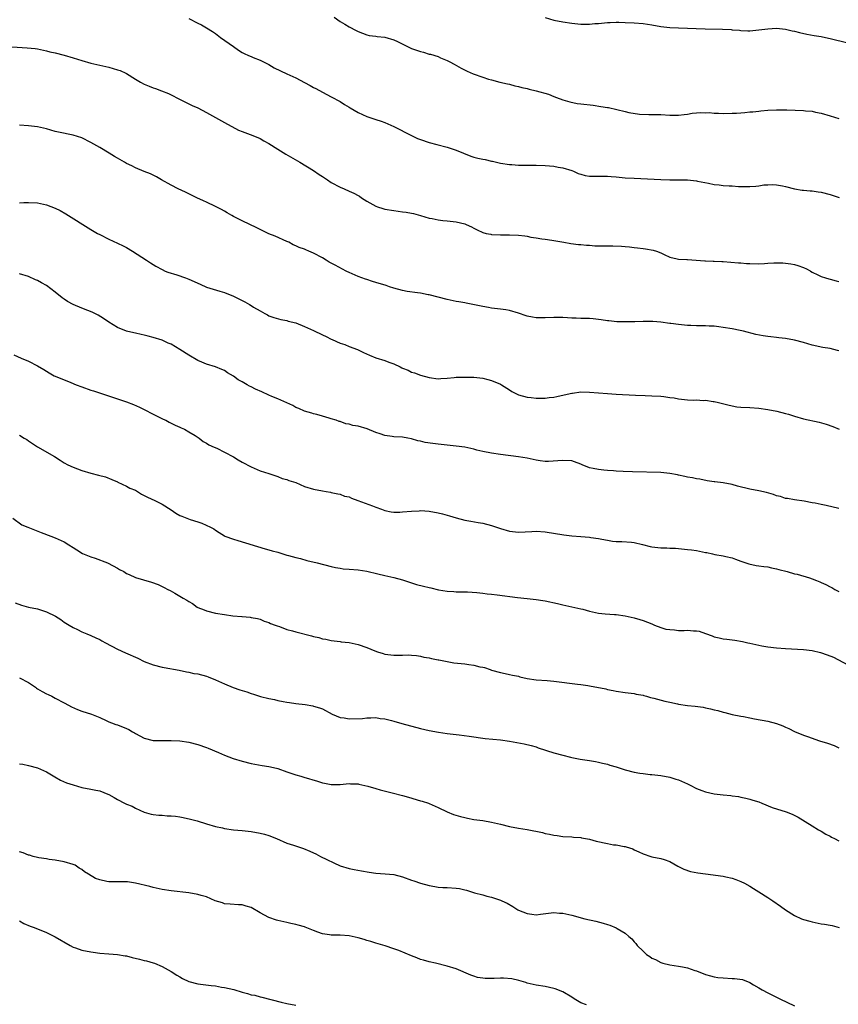
# Model space of a CAD drawing. Units: inches. Extents: x 2625000 to 2628000, y 1506000 to 1509000.
# Drawn here: x 2627349 to 2627533, y 1507002 to 1507223 of the extents above; entities that cross this region are included whole.
import ezdxf

# ---------------------------------------------------------------- set-up
doc = ezdxf.new("R2010")
doc.units = ezdxf.units.IN
doc.header["$MEASUREMENT"] = 0
doc.layers.add('LD26251506_10ft', color=133, linetype='Continuous')

msp = doc.modelspace()

# ---------------------------------------------------------------- linework, layer by layer
at = {"layer": 'LD26251506_10ft'}
for points, elevation in [([(2627387, 1507223.31), (2627389, 1507222.26), (2627389.84, 1507221.84), (2627391, 1507221.22), (2627392.34, 1507220.34), (2627393, 1507219.88), (2627394.12, 1507219), (2627397, 1507216.96), (2627398.19, 1507216.19), (2627399, 1507215.63), (2627399.42, 1507215.42), (2627400.43, 1507215), (2627401, 1507214.73), (2627401.44, 1507214.56), (2627403, 1507213.92), (2627405, 1507212.92), (2627406.17, 1507212.17), (2627409, 1507210.82), (2627411, 1507209.95), (2627413, 1507208.9), (2627414.21, 1507208.21), (2627415, 1507207.79), (2627415.53, 1507207.53), (2627417, 1507206.71), (2627419, 1507205.7), (2627421, 1507204.61), (2627421.98, 1507203.98), (2627423, 1507203.36), (2627423.21, 1507203.21), (2627425, 1507202.16), (2627427, 1507201.25), (2627429, 1507200.58), (2627430.21, 1507200.21), (2627431, 1507199.94), (2627433, 1507199.05), (2627437, 1507196.96), (2627438.36, 1507196.36), (2627439, 1507196.07), (2627441, 1507195.42), (2627442.7, 1507195), (2627445, 1507194.39), (2627447, 1507193.7), (2627450.33, 1507192.33), (2627451, 1507192.13), (2627451.9, 1507191.9), (2627453, 1507191.66), (2627453.57, 1507191.57), (2627455, 1507191.25), (2627455.22, 1507191.22), (2627457, 1507190.8), (2627459, 1507190.47), (2627459.54, 1507190.46), (2627461, 1507190.36), (2627462.33, 1507190.33), (2627463, 1507190.36), (2627463.64, 1507190.36), (2627465, 1507190.35), (2627467, 1507190.26), (2627469, 1507190.09), (2627469.91, 1507189.91), (2627471, 1507189.75), (2627473, 1507189.15), (2627473.38, 1507189), (2627474.46, 1507188.46), (2627475, 1507188.33), (2627476.03, 1507188.03), (2627477, 1507187.89), (2627479, 1507187.83), (2627479.88, 1507187.88), (2627481, 1507187.83), (2627481.82, 1507187.82), (2627483, 1507187.68), (2627483.64, 1507187.64), (2627485, 1507187.5), (2627487, 1507187.38), (2627493, 1507187.1), (2627495, 1507187.05), (2627497.05, 1507187.05), (2627499.01, 1507187.01), (2627501, 1507186.81), (2627501.25, 1507186.75), (2627503.72, 1507186.28), (2627505, 1507186.01), (2627506.11, 1507185.89), (2627507, 1507185.77), (2627508.32, 1507185.68), (2627509, 1507185.67), (2627510.44, 1507185.56), (2627511, 1507185.57), (2627512.5, 1507185.5), (2627513, 1507185.5), (2627514.36, 1507185.64), (2627515, 1507185.67), (2627516.12, 1507185.88), (2627517, 1507185.94), (2627518.04, 1507185.96), (2627519, 1507185.93), (2627520.35, 1507185.65), (2627521, 1507185.53), (2627523, 1507185), (2627524.75, 1507184.75), (2627525, 1507184.69), (2627526.57, 1507184.57), (2627527, 1507184.56), (2627528.35, 1507184.35), (2627529, 1507184.28), (2627531, 1507183.73), (2627533.04, 1507183.04)], 9850), ([(2627419.61, 1507223.61), (2627421, 1507222.59), (2627422.05, 1507222.05), (2627423, 1507221.41), (2627424.61, 1507220.61), (2627425, 1507220.35), (2627427, 1507219.61), (2627427.49, 1507219.49), (2627429, 1507219.34), (2627429.27, 1507219.28), (2627431, 1507219.13), (2627433, 1507218.51), (2627433.87, 1507218.13), (2627436.09, 1507217), (2627436.68, 1507216.68), (2627437, 1507216.57), (2627438.14, 1507216.15), (2627439, 1507215.85), (2627439.69, 1507215.69), (2627441, 1507215.31), (2627441.26, 1507215.26), (2627443, 1507214.72), (2627443.53, 1507214.47), (2627445, 1507213.87), (2627445.58, 1507213.58), (2627446.55, 1507213), (2627448.14, 1507212.14), (2627449.48, 1507211.48), (2627450.88, 1507210.88), (2627453, 1507210.12), (2627454.32, 1507209.68), (2627455, 1507209.48), (2627456.82, 1507209), (2627458.59, 1507208.59), (2627459, 1507208.52), (2627460.19, 1507208.19), (2627461, 1507208.04), (2627461.81, 1507207.81), (2627463, 1507207.55), (2627463.43, 1507207.43), (2627465, 1507207.07), (2627467.74, 1507206.26), (2627469, 1507205.79), (2627469.54, 1507205.54), (2627471, 1507205.04), (2627472.55, 1507204.55), (2627474.22, 1507204.22), (2627475, 1507204.11), (2627477.78, 1507203.78), (2627479.55, 1507203.55), (2627481, 1507203.3), (2627481.27, 1507203.27), (2627485, 1507202.41), (2627485.81, 1507202.19), (2627488.19, 1507201.81), (2627490.28, 1507201.72), (2627491, 1507201.73), (2627492.28, 1507201.72), (2627493, 1507201.7), (2627495, 1507201.6), (2627497, 1507201.59), (2627498.25, 1507201.75), (2627499, 1507201.81), (2627500.01, 1507201.99), (2627501, 1507202.06), (2627501.86, 1507202.14), (2627503, 1507202.12), (2627503.87, 1507202.13), (2627505, 1507202.05), (2627505.97, 1507202.03), (2627507, 1507201.97), (2627509, 1507201.98), (2627509.99, 1507202.01), (2627511, 1507202.09), (2627511.87, 1507202.13), (2627513, 1507202.28), (2627513.69, 1507202.31), (2627515, 1507202.5), (2627515.48, 1507202.52), (2627517, 1507202.7), (2627519, 1507202.78), (2627521.26, 1507202.74), (2627525, 1507202.61), (2627525.45, 1507202.55), (2627527, 1507202.43), (2627527.73, 1507202.27), (2627529, 1507202.03), (2627531, 1507201.38), (2627533, 1507200.81)], 9860), ([(2627467, 1507223.52), (2627469, 1507222.92), (2627471, 1507222.52), (2627473, 1507222.24), (2627475, 1507222.05), (2627475.97, 1507222.03), (2627477, 1507222.04), (2627478.15, 1507222.15), (2627479, 1507222.19), (2627481, 1507222.37), (2627481.6, 1507222.4), (2627483, 1507222.45), (2627483.55, 1507222.45), (2627485, 1507222.4), (2627487, 1507222.29), (2627489, 1507222.13), (2627491, 1507221.84), (2627493, 1507221.51), (2627495, 1507221.3), (2627497, 1507221.18), (2627502.95, 1507220.95), (2627506.88, 1507220.88), (2627508.79, 1507220.79), (2627509, 1507220.75), (2627510.63, 1507220.63), (2627511, 1507220.56), (2627512.55, 1507220.55), (2627513, 1507220.52), (2627515, 1507220.72), (2627517, 1507220.97), (2627519, 1507221.08), (2627521, 1507220.87), (2627522.51, 1507220.51), (2627523, 1507220.41), (2627524.11, 1507220.11), (2627525.75, 1507219.75), (2627527.45, 1507219.45), (2627529, 1507219.21), (2627529.98, 1507219), (2627531, 1507218.81), (2627535, 1507217.85)], 9870), ([(2627345, 1507217.07), (2627350.71, 1507216.71), (2627352.51, 1507216.51), (2627353, 1507216.44), (2627355, 1507216.04), (2627355.82, 1507215.82), (2627357, 1507215.54), (2627359.02, 1507215.02), (2627361, 1507214.46), (2627363, 1507213.83), (2627365, 1507213.26), (2627369, 1507212.37), (2627371, 1507211.78), (2627371.57, 1507211.57), (2627372.85, 1507211), (2627373, 1507210.92), (2627375, 1507209.67), (2627376.13, 1507209), (2627377, 1507208.54), (2627378.09, 1507208.09), (2627379, 1507207.7), (2627379.53, 1507207.53), (2627380.86, 1507207), (2627382.42, 1507206.42), (2627383, 1507206.14), (2627384.78, 1507205.22), (2627386.42, 1507204.42), (2627387, 1507204.11), (2627387.76, 1507203.76), (2627389, 1507203.22), (2627391, 1507202.17), (2627395, 1507199.93), (2627398.18, 1507198.18), (2627399, 1507197.86), (2627400.77, 1507197.23), (2627401.36, 1507197), (2627403, 1507196.31), (2627403.83, 1507195.83), (2627405, 1507195.18), (2627407, 1507193.89), (2627408.8, 1507192.8), (2627411.93, 1507191), (2627415, 1507189.13), (2627416.25, 1507188.25), (2627417, 1507187.8), (2627418.13, 1507187), (2627419, 1507186.44), (2627421, 1507185.36), (2627421.85, 1507185), (2627423, 1507184.47), (2627424.04, 1507184.04), (2627425, 1507183.5), (2627425.33, 1507183.33), (2627425.81, 1507183), (2627427, 1507182.27), (2627429, 1507181.14), (2627429.36, 1507181), (2627430.59, 1507180.59), (2627431, 1507180.48), (2627433, 1507180.12), (2627434.02, 1507180.02), (2627435, 1507179.86), (2627435.78, 1507179.78), (2627437, 1507179.53), (2627437.44, 1507179.44), (2627439, 1507179.01), (2627441, 1507178.42), (2627441.68, 1507178.32), (2627443, 1507178.01), (2627444.07, 1507177.93), (2627445, 1507177.8), (2627446.33, 1507177.67), (2627447, 1507177.59), (2627449, 1507177.12), (2627449.29, 1507177), (2627450.46, 1507176.46), (2627451, 1507176.17), (2627451.78, 1507175.78), (2627453, 1507175.2), (2627453.79, 1507175), (2627454.79, 1507174.79), (2627455, 1507174.76), (2627457, 1507174.67), (2627459, 1507174.69), (2627461, 1507174.62), (2627462.46, 1507174.46), (2627463, 1507174.37), (2627463.82, 1507174.18), (2627465, 1507174.01), (2627466.24, 1507173.76), (2627467, 1507173.69), (2627468.55, 1507173.45), (2627469, 1507173.41), (2627471.25, 1507173), (2627472.76, 1507172.76), (2627474.53, 1507172.53), (2627475, 1507172.51), (2627476.34, 1507172.34), (2627477, 1507172.32), (2627478.21, 1507172.21), (2627480.19, 1507172.2), (2627482.22, 1507172.22), (2627484.15, 1507172.15), (2627485, 1507172.05), (2627485.97, 1507171.97), (2627487, 1507171.82), (2627487.76, 1507171.76), (2627489, 1507171.6), (2627489.55, 1507171.55), (2627491.25, 1507171.25), (2627492.02, 1507171), (2627493, 1507170.65), (2627493.74, 1507170.26), (2627495, 1507169.68), (2627496.69, 1507169.31), (2627497, 1507169.21), (2627498.87, 1507169.13), (2627499, 1507169.11), (2627502.86, 1507168.86), (2627503, 1507168.87), (2627504.77, 1507168.77), (2627505, 1507168.78), (2627506.67, 1507168.67), (2627507, 1507168.67), (2627510.42, 1507168.42), (2627511, 1507168.35), (2627512.27, 1507168.27), (2627513, 1507168.2), (2627515, 1507168.18), (2627516.27, 1507168.27), (2627517, 1507168.28), (2627518.38, 1507168.38), (2627519, 1507168.36), (2627520.36, 1507168.36), (2627522.17, 1507168.17), (2627523, 1507167.99), (2627523.79, 1507167.79), (2627525, 1507167.33), (2627525.69, 1507167), (2627526.55, 1507166.55), (2627526.58, 1507166.54), (2627527, 1507166.31), (2627528.27, 1507165.72), (2627529, 1507165.35), (2627530, 1507165), (2627530.76, 1507164.76), (2627531, 1507164.72), (2627532.35, 1507164.35), (2627533, 1507164.22)], 9840), ([(2627533, 1507148.61), (2627532.7, 1507148.7), (2627531, 1507149.12), (2627529.38, 1507149.38), (2627527, 1507149.92), (2627525, 1507150.47), (2627523, 1507150.99), (2627521, 1507151.37), (2627519.53, 1507151.53), (2627519, 1507151.61), (2627517.72, 1507151.72), (2627517, 1507151.85), (2627515.96, 1507151.96), (2627514.31, 1507152.31), (2627511.57, 1507153), (2627510.83, 1507153.17), (2627509, 1507153.55), (2627507, 1507153.89), (2627506.01, 1507153.99), (2627505, 1507154.13), (2627503.86, 1507154.14), (2627503, 1507154.22), (2627501.8, 1507154.2), (2627501, 1507154.25), (2627499.7, 1507154.3), (2627499, 1507154.34), (2627497, 1507154.51), (2627495.26, 1507154.74), (2627495, 1507154.77), (2627493, 1507155.05), (2627491.19, 1507155.19), (2627491, 1507155.22), (2627489.22, 1507155.22), (2627489, 1507155.23), (2627487.14, 1507155.14), (2627485.09, 1507155.09), (2627483.14, 1507155.14), (2627481.32, 1507155.32), (2627481, 1507155.34), (2627479.58, 1507155.58), (2627477.8, 1507155.8), (2627477, 1507155.87), (2627475.91, 1507155.91), (2627475, 1507155.9), (2627473.95, 1507155.95), (2627473, 1507155.94), (2627472.02, 1507156.02), (2627471, 1507156.08), (2627470.11, 1507156.11), (2627469, 1507156.12), (2627467, 1507156.01), (2627466.01, 1507156.01), (2627465, 1507156.03), (2627464.16, 1507156.16), (2627463, 1507156.42), (2627462.54, 1507156.54), (2627461.24, 1507157), (2627461, 1507157.1), (2627459, 1507157.7), (2627458.16, 1507157.84), (2627457, 1507157.98), (2627455, 1507158.19), (2627454.33, 1507158.33), (2627453, 1507158.54), (2627449.31, 1507159.31), (2627449, 1507159.36), (2627447.63, 1507159.63), (2627447, 1507159.73), (2627445, 1507160.16), (2627441, 1507161.2), (2627440.77, 1507161.23), (2627439, 1507161.57), (2627438.37, 1507161.63), (2627436.02, 1507161.98), (2627435, 1507162.17), (2627433, 1507162.71), (2627432.08, 1507163), (2627431.29, 1507163.29), (2627429, 1507164), (2627428.21, 1507164.21), (2627427, 1507164.62), (2627426.7, 1507164.7), (2627425, 1507165.35), (2627423, 1507166.21), (2627422.47, 1507166.47), (2627422.33, 1507166.54), (2627419.84, 1507167.84), (2627419, 1507168.33), (2627418.55, 1507168.55), (2627417.86, 1507169), (2627417, 1507169.49), (2627415, 1507170.55), (2627413.98, 1507171), (2627413.28, 1507171.28), (2627413, 1507171.42), (2627411.8, 1507171.8), (2627411, 1507172.22), (2627410.43, 1507172.43), (2627409.42, 1507173), (2627409, 1507173.21), (2627406.36, 1507174.36), (2627405, 1507174.9), (2627403, 1507175.85), (2627402.25, 1507176.25), (2627399, 1507177.81), (2627397, 1507178.83), (2627396.69, 1507179), (2627395.64, 1507179.64), (2627395, 1507179.97), (2627394.35, 1507180.36), (2627393, 1507181.04), (2627391, 1507182.01), (2627390.3, 1507182.3), (2627388.81, 1507183), (2627387.59, 1507183.59), (2627386.27, 1507184.27), (2627384.61, 1507185), (2627383, 1507185.81), (2627380.86, 1507187), (2627379.72, 1507187.72), (2627378.36, 1507188.36), (2627377, 1507188.88), (2627375, 1507189.72), (2627374.18, 1507190.18), (2627373, 1507190.74), (2627372.58, 1507191), (2627371, 1507191.87), (2627370.28, 1507192.28), (2627369.13, 1507193), (2627367, 1507194.28), (2627365, 1507195.45), (2627363, 1507196.44), (2627361, 1507197.08), (2627357.74, 1507197.74), (2627357, 1507197.91), (2627355, 1507198.47), (2627353, 1507198.95), (2627351, 1507199.16), (2627349, 1507199.32)], 9830), ([(2627349, 1507181.89), (2627349.93, 1507181.93), (2627351, 1507181.91), (2627353, 1507181.85), (2627355, 1507181.45), (2627357, 1507180.68), (2627358.12, 1507180.12), (2627359.41, 1507179.41), (2627365, 1507175.9), (2627366.51, 1507175), (2627367, 1507174.73), (2627369, 1507173.73), (2627371, 1507172.81), (2627372.22, 1507172.22), (2627373, 1507171.81), (2627374.38, 1507171), (2627377.47, 1507169), (2627378.36, 1507168.36), (2627379, 1507167.99), (2627379.6, 1507167.6), (2627381, 1507166.86), (2627381.71, 1507166.54), (2627382.28, 1507166.28), (2627384.3, 1507165.7), (2627386.28, 1507165), (2627387, 1507164.73), (2627388.2, 1507164.2), (2627389, 1507163.81), (2627389.58, 1507163.58), (2627391, 1507162.94), (2627393.96, 1507162.04), (2627395, 1507161.75), (2627397, 1507160.9), (2627399.6, 1507159.6), (2627400.63, 1507159), (2627401, 1507158.8), (2627401.55, 1507158.45), (2627403, 1507157.6), (2627404.05, 1507157), (2627404.68, 1507156.68), (2627405, 1507156.5), (2627406.11, 1507156.11), (2627407.63, 1507155.63), (2627409, 1507155.39), (2627409.27, 1507155.27), (2627411, 1507154.87), (2627413, 1507154.11), (2627415, 1507153.2), (2627417, 1507152.2), (2627417.83, 1507151.83), (2627419, 1507151.22), (2627419.17, 1507151.17), (2627421, 1507150.3), (2627422.01, 1507150.01), (2627423, 1507149.57), (2627424.88, 1507148.88), (2627426.25, 1507148.25), (2627427.6, 1507147.6), (2627429.03, 1507147.03), (2627431, 1507146.43), (2627431.95, 1507146.05), (2627433, 1507145.67), (2627434.47, 1507145), (2627434.82, 1507144.82), (2627435, 1507144.71), (2627436.24, 1507144.24), (2627437, 1507143.84), (2627437.68, 1507143.68), (2627439, 1507143.17), (2627441, 1507142.6), (2627443, 1507142.34), (2627443.58, 1507142.42), (2627445, 1507142.49), (2627446.6, 1507142.6), (2627447, 1507142.68), (2627447.3, 1507142.7), (2627449, 1507142.73), (2627451, 1507142.69), (2627453, 1507142.46), (2627454.18, 1507142.18), (2627455, 1507141.95), (2627457, 1507141.12), (2627457.22, 1507141), (2627459, 1507139.82), (2627459.51, 1507139.51), (2627460.4, 1507139), (2627461, 1507138.76), (2627463, 1507138.22), (2627463.91, 1507138.09), (2627465, 1507137.96), (2627467, 1507137.96), (2627467.91, 1507138.09), (2627469, 1507138.21), (2627469.64, 1507138.36), (2627471.3, 1507138.7), (2627473, 1507139.12), (2627473.13, 1507139.13), (2627475, 1507139.38), (2627477, 1507139.33), (2627481.03, 1507139.03), (2627483, 1507138.91), (2627487.34, 1507138.66), (2627489.45, 1507138.55), (2627491, 1507138.51), (2627493, 1507138.39), (2627493.66, 1507138.34), (2627495, 1507138.13), (2627495.97, 1507138.03), (2627497, 1507137.82), (2627498.29, 1507137.71), (2627499, 1507137.63), (2627500.44, 1507137.56), (2627501, 1507137.58), (2627502.53, 1507137.47), (2627503, 1507137.5), (2627504.77, 1507137.23), (2627505, 1507137.22), (2627505.97, 1507137), (2627508.37, 1507136.37), (2627510.06, 1507136.06), (2627511, 1507135.95), (2627513, 1507135.85), (2627515, 1507135.73), (2627517, 1507135.45), (2627519.07, 1507135.07), (2627521, 1507134.54), (2627521.65, 1507134.35), (2627523, 1507133.91), (2627525, 1507133.34), (2627528.56, 1507132.56), (2627530.11, 1507132.11), (2627531.59, 1507131.59), (2627533.04, 1507131.04)], 9820), ([(2627533, 1507113.17), (2627530.16, 1507113.84), (2627529, 1507114.07), (2627527.62, 1507114.38), (2627527, 1507114.48), (2627525.16, 1507114.84), (2627523, 1507115.14), (2627521.42, 1507115.42), (2627521, 1507115.45), (2627519.86, 1507115.86), (2627519, 1507116.05), (2627518.33, 1507116.33), (2627516.76, 1507116.76), (2627515, 1507117.15), (2627513, 1507117.54), (2627510.23, 1507118.23), (2627509, 1507118.6), (2627507, 1507118.98), (2627505.16, 1507119.16), (2627505, 1507119.2), (2627503.4, 1507119.4), (2627501.75, 1507119.75), (2627501, 1507119.88), (2627500.1, 1507120.1), (2627499, 1507120.26), (2627498.4, 1507120.4), (2627497, 1507120.68), (2627496.72, 1507120.72), (2627495, 1507121.08), (2627493, 1507121.27), (2627486.6, 1507121.4), (2627484.53, 1507121.47), (2627483, 1507121.6), (2627482.39, 1507121.61), (2627481, 1507121.75), (2627480.2, 1507121.8), (2627479, 1507121.92), (2627477.82, 1507122.18), (2627477, 1507122.34), (2627475.31, 1507123), (2627475, 1507123.15), (2627473.64, 1507123.64), (2627473, 1507123.86), (2627471, 1507123.99), (2627469.87, 1507123.87), (2627467.75, 1507123.75), (2627467, 1507123.77), (2627465.9, 1507123.9), (2627465, 1507124.05), (2627463, 1507124.49), (2627461, 1507124.82), (2627457, 1507125.29), (2627455, 1507125.58), (2627453, 1507125.99), (2627451.68, 1507126.32), (2627451, 1507126.51), (2627449, 1507126.93), (2627447, 1507127.19), (2627443, 1507127.63), (2627441.79, 1507127.79), (2627440.05, 1507128.05), (2627439, 1507128.34), (2627438.42, 1507128.42), (2627437, 1507128.86), (2627436.21, 1507129), (2627435, 1507129.18), (2627433, 1507129.29), (2627432.67, 1507129.33), (2627431, 1507129.59), (2627429.98, 1507129.98), (2627429, 1507130.27), (2627427.05, 1507131.05), (2627425, 1507131.65), (2627423.86, 1507131.86), (2627423, 1507132.16), (2627422.24, 1507132.24), (2627421, 1507132.72), (2627420.74, 1507132.74), (2627420.05, 1507133), (2627419, 1507133.32), (2627418.49, 1507133.51), (2627417, 1507133.91), (2627415.71, 1507134.29), (2627415, 1507134.48), (2627414.62, 1507134.62), (2627413, 1507135.06), (2627411.67, 1507135.67), (2627411, 1507135.88), (2627410.32, 1507136.32), (2627407, 1507137.8), (2627405.66, 1507138.33), (2627405, 1507138.62), (2627403.37, 1507139.37), (2627401.98, 1507139.98), (2627401, 1507140.52), (2627400.66, 1507140.66), (2627400.11, 1507141), (2627399, 1507141.62), (2627398.09, 1507142.09), (2627397, 1507142.91), (2627395.7, 1507143.7), (2627395, 1507144.2), (2627394.42, 1507144.42), (2627393, 1507145.03), (2627391, 1507145.61), (2627389.95, 1507146.04), (2627389, 1507146.42), (2627387, 1507147.6), (2627385, 1507148.91), (2627383, 1507150.09), (2627382.37, 1507150.37), (2627381.03, 1507151), (2627379, 1507151.63), (2627377.88, 1507151.88), (2627377, 1507152.13), (2627376.26, 1507152.26), (2627375, 1507152.56), (2627374.63, 1507152.63), (2627373, 1507153.05), (2627371, 1507153.88), (2627369.04, 1507155.04), (2627367.84, 1507155.84), (2627366.61, 1507156.61), (2627365.3, 1507157.3), (2627364.32, 1507157.68), (2627363, 1507158.21), (2627361.04, 1507159.04), (2627359.72, 1507159.72), (2627359, 1507160.23), (2627358.53, 1507160.53), (2627357, 1507161.79), (2627355, 1507163.26), (2627353.91, 1507163.91), (2627353, 1507164.42), (2627352.6, 1507164.6), (2627351, 1507165.28), (2627349, 1507165.93)], 9810), ([(2627347.69, 1507147.69), (2627349.33, 1507147), (2627351, 1507146.27), (2627353, 1507145.25), (2627354.42, 1507144.42), (2627355, 1507144.04), (2627355.65, 1507143.64), (2627356.75, 1507143), (2627357, 1507142.89), (2627360.47, 1507141.53), (2627361.71, 1507141), (2627363, 1507140.49), (2627365, 1507139.77), (2627365.6, 1507139.6), (2627367.35, 1507139), (2627373, 1507137.12), (2627374.55, 1507136.55), (2627375.93, 1507135.93), (2627377, 1507135.42), (2627379, 1507134.39), (2627380.22, 1507133.78), (2627381.24, 1507133.24), (2627381.83, 1507133), (2627382.58, 1507132.58), (2627383, 1507132.38), (2627383.91, 1507131.91), (2627385, 1507131.46), (2627385.31, 1507131.31), (2627386.01, 1507131), (2627387, 1507130.4), (2627388.45, 1507129.55), (2627389.12, 1507129.12), (2627389.35, 1507129), (2627390.21, 1507128.21), (2627391, 1507127.86), (2627391.49, 1507127.49), (2627392.7, 1507127), (2627393.28, 1507126.72), (2627395, 1507125.81), (2627397, 1507124.77), (2627398.11, 1507124.11), (2627399, 1507123.62), (2627401, 1507122.53), (2627403, 1507121.68), (2627404.97, 1507121.03), (2627406.5, 1507120.5), (2627407, 1507120.38), (2627407.93, 1507119.93), (2627409, 1507119.68), (2627409.46, 1507119.46), (2627411.05, 1507119), (2627413, 1507118.15), (2627415, 1507117.5), (2627417, 1507117.13), (2627417.84, 1507117), (2627418.83, 1507116.83), (2627419, 1507116.81), (2627420.45, 1507116.45), (2627421, 1507116.4), (2627421.99, 1507115.99), (2627423, 1507115.77), (2627423.51, 1507115.51), (2627424.97, 1507115), (2627428.25, 1507113.75), (2627429, 1507113.5), (2627430.3, 1507113), (2627431, 1507112.71), (2627432.42, 1507112.42), (2627433, 1507112.33), (2627434.37, 1507112.37), (2627435, 1507112.41), (2627437, 1507112.62), (2627438.69, 1507112.69), (2627439, 1507112.7), (2627441, 1507112.56), (2627443, 1507112.23), (2627444, 1507112), (2627445.57, 1507111.57), (2627447, 1507111.11), (2627449, 1507110.58), (2627450.32, 1507110.32), (2627451.95, 1507110.05), (2627453, 1507109.86), (2627455, 1507109.38), (2627457, 1507108.68), (2627459, 1507108.08), (2627461, 1507107.87), (2627464.04, 1507108.04), (2627465, 1507108.08), (2627467, 1507107.94), (2627471.24, 1507107.24), (2627473, 1507107.04), (2627475, 1507106.91), (2627477, 1507106.75), (2627477.31, 1507106.69), (2627479, 1507106.46), (2627479.72, 1507106.28), (2627481, 1507106.05), (2627482.13, 1507105.87), (2627483, 1507105.76), (2627484.25, 1507105.75), (2627486.38, 1507105.62), (2627487, 1507105.54), (2627488.9, 1507105.1), (2627490.63, 1507104.63), (2627491, 1507104.58), (2627493, 1507104.36), (2627494.35, 1507104.35), (2627495, 1507104.29), (2627496.26, 1507104.26), (2627499, 1507104), (2627499.86, 1507103.86), (2627501, 1507103.73), (2627503, 1507103.33), (2627503.29, 1507103.29), (2627504.63, 1507103), (2627505.14, 1507102.86), (2627507, 1507102.55), (2627507.63, 1507102.37), (2627509, 1507102.09), (2627509.76, 1507101.76), (2627511, 1507101.37), (2627512.76, 1507100.76), (2627514.39, 1507100.39), (2627515, 1507100.32), (2627516.13, 1507100.13), (2627517, 1507100.07), (2627517.85, 1507099.85), (2627519, 1507099.66), (2627519.48, 1507099.48), (2627521.35, 1507099), (2627523, 1507098.51), (2627523.59, 1507098.41), (2627526.39, 1507097.61), (2627527, 1507097.4), (2627527.98, 1507097), (2627528.68, 1507096.68), (2627529, 1507096.57), (2627530.08, 1507096.08), (2627531, 1507095.59), (2627531.42, 1507095.42), (2627532.1, 1507095), (2627533, 1507094.55)], 9800), ([(2627349, 1507129.68), (2627350.05, 1507129), (2627350.65, 1507128.65), (2627351, 1507128.42), (2627353.01, 1507127.01), (2627356.84, 1507124.84), (2627358.08, 1507124.08), (2627359, 1507123.47), (2627359.8, 1507123), (2627361, 1507122.44), (2627363, 1507121.72), (2627365, 1507121.11), (2627366.7, 1507120.7), (2627368.28, 1507120.28), (2627369.71, 1507119.71), (2627371, 1507119.14), (2627371.09, 1507119.09), (2627373, 1507118.21), (2627373.76, 1507117.76), (2627375, 1507117.27), (2627375.47, 1507117), (2627376.39, 1507116.39), (2627377, 1507116.12), (2627377.72, 1507115.72), (2627379.36, 1507115), (2627381, 1507114.19), (2627383, 1507112.89), (2627384.1, 1507112.1), (2627385, 1507111.64), (2627385.43, 1507111.43), (2627386.58, 1507111), (2627387.3, 1507110.7), (2627389, 1507110.16), (2627389.9, 1507109.9), (2627391.83, 1507109), (2627392.6, 1507108.6), (2627393, 1507108.3), (2627393.82, 1507107.82), (2627395, 1507107.04), (2627395.08, 1507107), (2627397, 1507106.27), (2627398.02, 1507105.98), (2627404.11, 1507104.11), (2627405, 1507103.89), (2627405.69, 1507103.69), (2627407, 1507103.34), (2627409, 1507102.73), (2627409.36, 1507102.64), (2627411, 1507102.15), (2627412.09, 1507101.91), (2627413.52, 1507101.52), (2627415.8, 1507101), (2627419, 1507100.17), (2627419.95, 1507099.95), (2627421, 1507099.75), (2627421.66, 1507099.66), (2627423, 1507099.52), (2627425, 1507099.37), (2627427, 1507099.11), (2627429.48, 1507098.52), (2627431, 1507098.12), (2627433, 1507097.67), (2627435, 1507097.13), (2627437, 1507096.47), (2627438.12, 1507096.12), (2627439.72, 1507095.72), (2627441, 1507095.44), (2627441.37, 1507095.37), (2627443.06, 1507094.94), (2627445, 1507094.57), (2627446.5, 1507094.5), (2627447, 1507094.44), (2627449, 1507094.45), (2627449.56, 1507094.44), (2627451.68, 1507094.32), (2627453, 1507094.15), (2627454, 1507094), (2627455, 1507093.92), (2627456.22, 1507093.78), (2627460.82, 1507093.18), (2627463, 1507092.95), (2627465, 1507092.76), (2627466.53, 1507092.53), (2627467, 1507092.47), (2627469.81, 1507091.81), (2627471, 1507091.5), (2627473, 1507091.11), (2627475, 1507090.67), (2627475.45, 1507090.55), (2627477, 1507090.09), (2627479, 1507089.64), (2627480.5, 1507089.5), (2627482.6, 1507089.4), (2627483, 1507089.4), (2627485, 1507089.1), (2627487, 1507088.62), (2627488.26, 1507088.26), (2627489, 1507088.03), (2627491, 1507087.24), (2627491.56, 1507087), (2627493, 1507086.45), (2627494.1, 1507086.1), (2627495, 1507085.96), (2627496.1, 1507085.9), (2627497, 1507085.8), (2627498.22, 1507085.78), (2627499, 1507085.81), (2627500.33, 1507085.67), (2627501, 1507085.69), (2627501.61, 1507085.61), (2627503, 1507085.12), (2627504.54, 1507084.54), (2627505, 1507084.34), (2627506.1, 1507084.1), (2627507, 1507083.87), (2627507.8, 1507083.8), (2627509.58, 1507083.58), (2627511.31, 1507083.31), (2627512.55, 1507083), (2627513, 1507082.91), (2627515, 1507082.45), (2627515.7, 1507082.3), (2627517, 1507082.07), (2627519, 1507081.86), (2627521, 1507081.73), (2627525, 1507081.49), (2627527, 1507081.25), (2627528.84, 1507080.84), (2627530.33, 1507080.33), (2627531.74, 1507079.74), (2627535, 1507078.05)], 9790), ([(2627347.51, 1507111), (2627349.52, 1507109.52), (2627350.87, 1507109), (2627352.37, 1507108.37), (2627353.81, 1507107.81), (2627355.99, 1507107), (2627357, 1507106.6), (2627359, 1507105.69), (2627360.08, 1507105), (2627361, 1507104.43), (2627361.86, 1507103.86), (2627363.09, 1507103.09), (2627365, 1507102.29), (2627365.99, 1507101.99), (2627368.72, 1507101), (2627368.92, 1507100.92), (2627371, 1507099.77), (2627371.46, 1507099.46), (2627372.37, 1507099), (2627373, 1507098.61), (2627373.62, 1507098.38), (2627375, 1507097.71), (2627376.82, 1507097.18), (2627378.63, 1507096.63), (2627380.09, 1507096.09), (2627381, 1507095.65), (2627381.45, 1507095.45), (2627382.3, 1507095), (2627382.78, 1507094.78), (2627383.84, 1507094.16), (2627385, 1507093.5), (2627385.69, 1507093), (2627386.56, 1507092.56), (2627387, 1507092.25), (2627387.81, 1507091.81), (2627388.9, 1507091), (2627389, 1507090.95), (2627390.42, 1507090.42), (2627391, 1507090.18), (2627393, 1507089.7), (2627395, 1507089.37), (2627396.9, 1507089.1), (2627398.91, 1507088.91), (2627399, 1507088.88), (2627400.76, 1507088.76), (2627401, 1507088.68), (2627402.44, 1507088.44), (2627403, 1507088.28), (2627403.9, 1507087.9), (2627405, 1507087.56), (2627405.35, 1507087.35), (2627406.42, 1507087), (2627406.81, 1507086.81), (2627407.33, 1507086.67), (2627409, 1507086), (2627410.3, 1507085.7), (2627411, 1507085.45), (2627414.57, 1507084.57), (2627415, 1507084.43), (2627416.2, 1507084.2), (2627417, 1507083.91), (2627417.8, 1507083.8), (2627419, 1507083.51), (2627421, 1507083.29), (2627421.24, 1507083.24), (2627423, 1507083.04), (2627425, 1507082.6), (2627427, 1507081.97), (2627428.79, 1507081.21), (2627429.36, 1507081), (2627430.63, 1507080.63), (2627431, 1507080.48), (2627432.33, 1507080.33), (2627433, 1507080.21), (2627434.26, 1507080.26), (2627435, 1507080.25), (2627436.28, 1507080.28), (2627437, 1507080.26), (2627438.14, 1507080.14), (2627439, 1507080.02), (2627439.81, 1507079.81), (2627441, 1507079.63), (2627441.46, 1507079.46), (2627443, 1507079.21), (2627443.15, 1507079.15), (2627443.87, 1507079), (2627446.49, 1507078.49), (2627449, 1507078.25), (2627449.9, 1507078.1), (2627451, 1507078), (2627452.37, 1507077.63), (2627453, 1507077.52), (2627453.43, 1507077.43), (2627454.69, 1507077), (2627455, 1507076.88), (2627457, 1507076.3), (2627458.07, 1507076.07), (2627459, 1507075.9), (2627459.72, 1507075.72), (2627461, 1507075.47), (2627461.35, 1507075.35), (2627463, 1507074.97), (2627465, 1507074.69), (2627467.46, 1507074.54), (2627469, 1507074.4), (2627474.3, 1507073.7), (2627475, 1507073.64), (2627476.61, 1507073.39), (2627477, 1507073.36), (2627480.63, 1507072.63), (2627481, 1507072.53), (2627482.27, 1507072.27), (2627483, 1507072.1), (2627485, 1507071.82), (2627487, 1507071.61), (2627487.49, 1507071.49), (2627489, 1507071.22), (2627489.16, 1507071.16), (2627489.79, 1507071), (2627490.68, 1507070.68), (2627491.43, 1507070.57), (2627493.9, 1507069.9), (2627495, 1507069.67), (2627496.73, 1507069.27), (2627497, 1507069.22), (2627499, 1507068.9), (2627500.74, 1507068.74), (2627502.51, 1507068.51), (2627503, 1507068.42), (2627504.18, 1507068.18), (2627505, 1507067.94), (2627505.78, 1507067.78), (2627507, 1507067.41), (2627507.34, 1507067.34), (2627509, 1507066.93), (2627511, 1507066.51), (2627511.59, 1507066.41), (2627513, 1507066.12), (2627514.06, 1507065.94), (2627517, 1507065.37), (2627519, 1507064.86), (2627520.36, 1507064.36), (2627521, 1507064.07), (2627521.72, 1507063.72), (2627523.04, 1507063.04), (2627525, 1507062.22), (2627525.93, 1507061.93), (2627528.66, 1507061), (2627530.43, 1507060.43), (2627531.89, 1507059.89), (2627533, 1507059.4)], 9780), ([(2627347.99, 1507091.99), (2627349.45, 1507091.45), (2627351.02, 1507091.02), (2627353, 1507090.61), (2627355, 1507090), (2627357.02, 1507089), (2627358.24, 1507088.24), (2627359, 1507087.67), (2627360.15, 1507087), (2627361, 1507086.47), (2627362, 1507086), (2627363, 1507085.49), (2627364.09, 1507085), (2627365, 1507084.68), (2627366.13, 1507084.13), (2627367, 1507083.75), (2627367.46, 1507083.46), (2627368.25, 1507083), (2627371, 1507081.54), (2627372.75, 1507080.75), (2627375.54, 1507079.54), (2627377, 1507078.82), (2627379, 1507078.04), (2627381, 1507077.53), (2627381.46, 1507077.46), (2627384.84, 1507076.84), (2627386.5, 1507076.5), (2627387, 1507076.41), (2627388.14, 1507076.14), (2627389, 1507076), (2627391, 1507075.49), (2627391.37, 1507075.37), (2627393, 1507074.72), (2627395, 1507073.82), (2627396.99, 1507072.99), (2627398.47, 1507072.47), (2627400, 1507072), (2627401, 1507071.62), (2627401.49, 1507071.49), (2627403.06, 1507070.94), (2627405, 1507070.48), (2627406.24, 1507070.24), (2627407, 1507070.04), (2627408.22, 1507069.78), (2627409, 1507069.65), (2627409.59, 1507069.59), (2627411, 1507069.38), (2627413.13, 1507069.13), (2627414.83, 1507068.83), (2627415, 1507068.79), (2627416.36, 1507068.36), (2627417, 1507068.13), (2627419.21, 1507067), (2627421, 1507066.23), (2627421.88, 1507066.12), (2627423, 1507065.89), (2627425.97, 1507066.03), (2627427, 1507066.17), (2627427.87, 1507066.13), (2627429, 1507066.19), (2627429.97, 1507066.03), (2627431, 1507065.91), (2627432.49, 1507065.51), (2627433, 1507065.38), (2627434.85, 1507064.85), (2627439, 1507063.77), (2627441, 1507063.31), (2627443.05, 1507062.95), (2627445, 1507062.64), (2627447, 1507062.37), (2627447.7, 1507062.3), (2627449.98, 1507062.02), (2627453.53, 1507061.53), (2627457, 1507061.17), (2627459, 1507060.87), (2627462.29, 1507060.29), (2627463.9, 1507059.9), (2627465, 1507059.59), (2627465.43, 1507059.43), (2627469, 1507058.3), (2627471, 1507057.74), (2627472.7, 1507057.3), (2627473, 1507057.22), (2627474.85, 1507056.85), (2627477, 1507056.54), (2627478.3, 1507056.3), (2627479, 1507056.19), (2627479.93, 1507055.93), (2627481, 1507055.7), (2627481.52, 1507055.52), (2627483, 1507055.12), (2627485, 1507054.49), (2627487, 1507053.95), (2627488.29, 1507053.71), (2627489, 1507053.6), (2627490.58, 1507053.42), (2627491, 1507053.4), (2627493, 1507053.17), (2627495, 1507052.78), (2627496.37, 1507052.37), (2627497, 1507052.2), (2627499, 1507051.31), (2627499.56, 1507051), (2627501, 1507050.26), (2627502.17, 1507049.83), (2627503, 1507049.5), (2627505, 1507049.09), (2627507, 1507048.84), (2627508.69, 1507048.69), (2627509, 1507048.62), (2627510.47, 1507048.47), (2627511, 1507048.33), (2627512.11, 1507048.11), (2627513, 1507047.89), (2627513.67, 1507047.67), (2627515, 1507047.27), (2627515.67, 1507047), (2627518, 1507045.99), (2627521.13, 1507045), (2627522.48, 1507044.48), (2627523.83, 1507043.83), (2627527, 1507041.91), (2627528.4, 1507041), (2627529, 1507040.64), (2627530.03, 1507040.03), (2627531, 1507039.52), (2627531.33, 1507039.33), (2627531.97, 1507039), (2627533, 1507038.53)], 9770), ([(2627349, 1507075.14), (2627351, 1507074.06), (2627352.54, 1507073), (2627352.79, 1507072.79), (2627353, 1507072.69), (2627354.04, 1507072.04), (2627355, 1507071.54), (2627355.39, 1507071.39), (2627356.24, 1507071), (2627357, 1507070.6), (2627359, 1507069.51), (2627360, 1507069), (2627360.63, 1507068.63), (2627362.02, 1507068.02), (2627363, 1507067.67), (2627365.15, 1507067), (2627367, 1507066.22), (2627368.44, 1507065.56), (2627369, 1507065.28), (2627369.66, 1507065), (2627370.63, 1507064.63), (2627371, 1507064.55), (2627373, 1507063.76), (2627373.52, 1507063.52), (2627374.38, 1507063), (2627374.78, 1507062.78), (2627375, 1507062.64), (2627377, 1507061.55), (2627379, 1507061.06), (2627381.03, 1507061.03), (2627383, 1507061.06), (2627384.97, 1507060.97), (2627387, 1507060.66), (2627389, 1507060.15), (2627391, 1507059.46), (2627391.34, 1507059.34), (2627393.68, 1507058.32), (2627395, 1507057.78), (2627396.99, 1507057.01), (2627399, 1507056.39), (2627401, 1507055.89), (2627403.45, 1507055.45), (2627405, 1507055.23), (2627405.99, 1507055), (2627407, 1507054.74), (2627409, 1507054.01), (2627411, 1507053.32), (2627412.12, 1507053), (2627412.79, 1507052.79), (2627415.93, 1507051.93), (2627417, 1507051.57), (2627417.5, 1507051.5), (2627419, 1507051.15), (2627421, 1507051.16), (2627423, 1507051.36), (2627423.33, 1507051.33), (2627425, 1507051.28), (2627425.21, 1507051.21), (2627427.21, 1507050.79), (2627429, 1507050.28), (2627429.98, 1507049.98), (2627432.68, 1507049.32), (2627435, 1507048.7), (2627436.3, 1507048.3), (2627439, 1507047.52), (2627439.42, 1507047.42), (2627440.79, 1507047), (2627441, 1507046.93), (2627443, 1507046.02), (2627444.99, 1507044.99), (2627446.44, 1507044.44), (2627447.99, 1507043.99), (2627449, 1507043.72), (2627449.59, 1507043.59), (2627451, 1507043.32), (2627453, 1507043.05), (2627455, 1507042.71), (2627457, 1507042.24), (2627459, 1507041.75), (2627461, 1507041.35), (2627463, 1507041.03), (2627466.39, 1507040.39), (2627467, 1507040.18), (2627468.03, 1507040.03), (2627469, 1507039.76), (2627469.7, 1507039.7), (2627471, 1507039.51), (2627473, 1507039.39), (2627473.35, 1507039.35), (2627475, 1507039.23), (2627475.18, 1507039.18), (2627477, 1507038.86), (2627478.46, 1507038.46), (2627481, 1507037.87), (2627482.36, 1507037.64), (2627483, 1507037.57), (2627484.75, 1507037.25), (2627485, 1507037.23), (2627485.19, 1507037.19), (2627486.68, 1507036.68), (2627487, 1507036.5), (2627488.05, 1507036.05), (2627489, 1507035.55), (2627490.74, 1507035), (2627491, 1507034.93), (2627493, 1507034.55), (2627493.72, 1507034.28), (2627495, 1507033.85), (2627496.82, 1507032.82), (2627498.13, 1507032.14), (2627499.64, 1507031.64), (2627501.31, 1507031.31), (2627503, 1507031.08), (2627507, 1507030.57), (2627507.56, 1507030.44), (2627509, 1507030.14), (2627509.85, 1507029.85), (2627511, 1507029.39), (2627511.79, 1507029), (2627513, 1507028.32), (2627513.83, 1507027.83), (2627515, 1507027.08), (2627517, 1507025.8), (2627518.12, 1507025), (2627519.85, 1507023.85), (2627521, 1507022.97), (2627523, 1507021.75), (2627524.61, 1507021), (2627525, 1507020.86), (2627526.45, 1507020.45), (2627527, 1507020.31), (2627529, 1507019.89), (2627529.77, 1507019.77), (2627531, 1507019.52), (2627531.46, 1507019.46), (2627533.06, 1507019.06)], 9760), ([(2627349, 1507055.81), (2627349.71, 1507055.71), (2627351, 1507055.44), (2627353, 1507054.92), (2627355, 1507054.02), (2627356.87, 1507052.87), (2627358.15, 1507052.15), (2627359.56, 1507051.56), (2627361, 1507051.08), (2627363, 1507050.52), (2627365, 1507050.13), (2627366.11, 1507049.89), (2627367, 1507049.72), (2627368.82, 1507049), (2627369, 1507048.92), (2627370.21, 1507048.21), (2627371, 1507047.79), (2627372.54, 1507047), (2627373, 1507046.78), (2627374.27, 1507046.27), (2627375, 1507045.87), (2627377, 1507044.94), (2627378.52, 1507044.52), (2627379, 1507044.43), (2627380.27, 1507044.27), (2627381, 1507044.26), (2627382.16, 1507044.16), (2627383, 1507044.13), (2627384.02, 1507044.02), (2627385, 1507043.89), (2627385.76, 1507043.76), (2627387.4, 1507043.4), (2627388.84, 1507043), (2627391, 1507042.33), (2627393, 1507041.75), (2627394.59, 1507041.41), (2627395, 1507041.31), (2627397, 1507041.01), (2627399, 1507040.8), (2627401, 1507040.57), (2627403, 1507040.22), (2627403.98, 1507039.98), (2627405, 1507039.67), (2627406.66, 1507039), (2627409, 1507037.96), (2627410.48, 1507037.52), (2627412.77, 1507036.77), (2627414.2, 1507036.2), (2627415, 1507035.78), (2627415.55, 1507035.55), (2627416.55, 1507035), (2627421, 1507032.89), (2627423, 1507032.29), (2627424.1, 1507032.1), (2627425.77, 1507031.77), (2627427.47, 1507031.47), (2627429, 1507031.23), (2627431.07, 1507031.07), (2627433, 1507030.91), (2627435, 1507030.38), (2627437, 1507029.64), (2627437.5, 1507029.5), (2627439, 1507029.02), (2627441, 1507028.47), (2627442.21, 1507028.21), (2627443, 1507028.1), (2627444.01, 1507028.01), (2627445, 1507027.99), (2627447, 1507027.86), (2627447.76, 1507027.76), (2627449, 1507027.46), (2627449.39, 1507027.39), (2627451.15, 1507026.85), (2627453, 1507026.37), (2627453.92, 1507026.08), (2627455, 1507025.82), (2627456.78, 1507025.22), (2627457, 1507025.16), (2627457.32, 1507025), (2627458.5, 1507024.5), (2627459.76, 1507023.76), (2627460.86, 1507023), (2627461, 1507022.93), (2627463, 1507022.16), (2627464, 1507022), (2627465, 1507021.9), (2627466, 1507022), (2627467.75, 1507022.25), (2627469, 1507022.39), (2627470.27, 1507022.27), (2627471, 1507022.23), (2627473, 1507021.77), (2627475.91, 1507021), (2627478.42, 1507020.42), (2627480.01, 1507020.01), (2627481, 1507019.67), (2627481.53, 1507019.53), (2627483, 1507018.93), (2627483.21, 1507018.79), (2627485, 1507017.74), (2627485.8, 1507017), (2627486.45, 1507016.45), (2627487, 1507015.83), (2627487.42, 1507015.42), (2627487.7, 1507015), (2627489, 1507013.69), (2627489.77, 1507013), (2627490.52, 1507012.52), (2627491, 1507012.14), (2627491.83, 1507011.83), (2627493, 1507011.14), (2627493.46, 1507011), (2627495, 1507010.65), (2627497, 1507010.36), (2627497.83, 1507010.17), (2627499, 1507009.94), (2627500.62, 1507009.38), (2627501, 1507009.26), (2627503, 1507008.5), (2627504.16, 1507008.16), (2627505, 1507007.95), (2627505.83, 1507007.83), (2627507, 1507007.69), (2627509, 1507007.58), (2627509.56, 1507007.56), (2627511.31, 1507007.31), (2627513, 1507006.68), (2627513.84, 1507006.16), (2627515, 1507005.48), (2627515.77, 1507005), (2627517, 1507004.35), (2627517.93, 1507003.93), (2627519.26, 1507003.26), (2627519.7, 1507003), (2627523, 1507001.4)], 9750), ([(2627476.31, 1507001.69), (2627475, 1507002.13), (2627473.51, 1507003), (2627473, 1507003.34), (2627471, 1507004.58), (2627469.26, 1507005.26), (2627469, 1507005.34), (2627467, 1507005.75), (2627465, 1507006.09), (2627463, 1507006.52), (2627462.65, 1507006.65), (2627461.11, 1507007.11), (2627459.53, 1507007.53), (2627457.66, 1507007.66), (2627457, 1507007.67), (2627455.59, 1507007.59), (2627453.58, 1507007.58), (2627453, 1507007.65), (2627451.83, 1507007.83), (2627451, 1507008.08), (2627450.31, 1507008.31), (2627447, 1507009.74), (2627445, 1507010.37), (2627442.42, 1507011), (2627441, 1507011.28), (2627439.7, 1507011.7), (2627439, 1507011.86), (2627438.23, 1507012.23), (2627437, 1507012.65), (2627434.17, 1507013.83), (2627433, 1507014.25), (2627431.12, 1507014.88), (2627429, 1507015.52), (2627427.88, 1507015.88), (2627427, 1507016.13), (2627426.34, 1507016.34), (2627425, 1507016.72), (2627423, 1507017.16), (2627421, 1507017.29), (2627419, 1507017.31), (2627418.62, 1507017.38), (2627417, 1507017.59), (2627416, 1507018), (2627415, 1507018.34), (2627413.14, 1507019.14), (2627413, 1507019.21), (2627411.55, 1507019.55), (2627411, 1507019.74), (2627409.92, 1507019.92), (2627409, 1507020.12), (2627408.32, 1507020.32), (2627407, 1507020.59), (2627406.7, 1507020.7), (2627405, 1507021.28), (2627403, 1507022.36), (2627401, 1507023.52), (2627399.85, 1507023.85), (2627399, 1507024.15), (2627398.16, 1507024.16), (2627396.3, 1507024.3), (2627395, 1507024.38), (2627394.56, 1507024.56), (2627392.94, 1507025.06), (2627391, 1507025.89), (2627389.8, 1507026.2), (2627389, 1507026.46), (2627387, 1507026.8), (2627383, 1507027.26), (2627381, 1507027.57), (2627379, 1507028), (2627378.22, 1507028.22), (2627375, 1507029.01), (2627373.26, 1507029.26), (2627373, 1507029.28), (2627372.7, 1507029.3), (2627369.26, 1507029.26), (2627369, 1507029.28), (2627368.61, 1507029.39), (2627367, 1507029.71), (2627366.05, 1507030.05), (2627364.44, 1507031), (2627363.57, 1507031.57), (2627363, 1507032.08), (2627362.39, 1507032.39), (2627361.49, 1507033), (2627361, 1507033.22), (2627359, 1507033.79), (2627357, 1507034.19), (2627355.66, 1507034.34), (2627355, 1507034.45), (2627353.35, 1507034.65), (2627353, 1507034.73), (2627352.02, 1507035), (2627351.25, 1507035.25), (2627351, 1507035.29), (2627349.82, 1507035.82), (2627349, 1507036.04)], 9740), ([(2627349, 1507020.55), (2627349.96, 1507019.96), (2627351.33, 1507019.33), (2627352.27, 1507019), (2627355, 1507017.93), (2627357, 1507016.97), (2627360.33, 1507015), (2627361, 1507014.63), (2627361.56, 1507014.44), (2627363, 1507013.91), (2627365, 1507013.56), (2627365.51, 1507013.51), (2627367, 1507013.29), (2627369, 1507013.1), (2627370.97, 1507012.97), (2627372.68, 1507012.68), (2627373, 1507012.64), (2627374.28, 1507012.28), (2627375.91, 1507011.91), (2627377, 1507011.61), (2627377.51, 1507011.51), (2627379, 1507011.12), (2627379.32, 1507011), (2627381, 1507010.29), (2627383, 1507009.15), (2627384.29, 1507008.29), (2627385, 1507007.94), (2627385.6, 1507007.6), (2627387, 1507006.93), (2627389, 1507006.36), (2627392.02, 1507005.98), (2627393, 1507005.9), (2627394.35, 1507005.64), (2627395, 1507005.55), (2627397.07, 1507005.07), (2627399, 1507004.51), (2627400.19, 1507004.19), (2627401, 1507003.93), (2627401.79, 1507003.79), (2627403, 1507003.47), (2627403.41, 1507003.41), (2627407.71, 1507002.29), (2627409, 1507001.99), (2627411, 1507001.59)], 9730)]:
    msp.add_lwpolyline(points, dxfattribs=dict(at, elevation=elevation))

doc.saveas('drawing.dxf')
